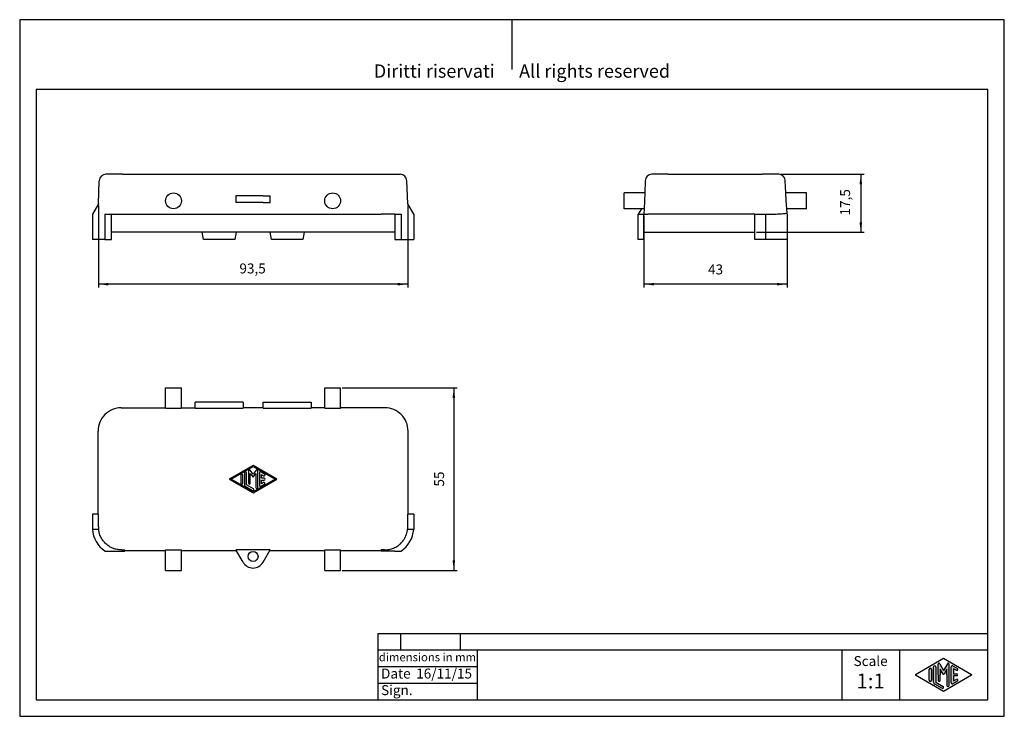
# Model space of a CAD drawing. Units: millimetres. Extents: x 0 to 297, y 0 to 210.
import ezdxf

# ---------------------------------------------------------------- set-up
doc = ezdxf.new("R2010")
doc.units = ezdxf.units.MM
doc.layers.add('1', color=7, linetype='Continuous')
doc.styles.add('CONVERTER_11', font='ARIAL.TTF', dxfattribs={"width": 1.2})
doc.styles.add('CONVERTER_12', font='ARIAL.TTF', dxfattribs={"width": 1.38})
doc.styles.add('CONVERTER_13', font='simplex.shx', dxfattribs={"width": 0.95})
doc.dimstyles.new('ME10_DIM_10', dxfattribs={"dimtxt": 3, "dimasz": 3, "dimexe": 1, "dimexo": 0.5, "dimgap": 2, "dimtad": 1, "dimdsep": 46, "dimtxsty": 'CONVERTER_13', "dimsah": 1, "dimcen": 0.09, "dimclrd": 7, "dimclre": 7, "dimclrt": 7, "dimadec": 0, "dimazin": 0, "dimtfac": 1, "dimtdec": 4, "dimtix": 1, "dimtmove": 0, "dimatfit": 3, "dimfxl": 1, "dimtolj": 1, "dimtzin": 0, "dimarcsym": 0})
doc.dimstyles.new('ME10_DIM_11', dxfattribs={"dimtxt": 3, "dimasz": 3, "dimexe": 1, "dimexo": 0.5, "dimgap": 2, "dimtad": 1, "dimdsep": 46, "dimtxsty": 'CONVERTER_13', "dimsah": 1, "dimcen": 0.09, "dimclrd": 7, "dimclre": 7, "dimclrt": 7, "dimadec": 0, "dimazin": 0, "dimtfac": 1, "dimtdec": 4, "dimtix": 1, "dimtmove": 0, "dimatfit": 3, "dimfxl": 1, "dimtolj": 1, "dimtzin": 0, "dimarcsym": 0})
doc.dimstyles.new('ME10_DIM_12', dxfattribs={"dimtxt": 3, "dimasz": 3, "dimexe": 1, "dimexo": 0.5, "dimgap": 2, "dimtad": 1, "dimdsep": 46, "dimtxsty": 'CONVERTER_13', "dimsah": 1, "dimcen": 0.09, "dimclrd": 7, "dimclre": 7, "dimclrt": 7, "dimadec": 0, "dimazin": 0, "dimtfac": 1, "dimtdec": 4, "dimtix": 1, "dimtmove": 0, "dimatfit": 3, "dimfxl": 1, "dimtolj": 1, "dimtzin": 0, "dimarcsym": 0})
doc.dimstyles.new('ME10_DIM_13', dxfattribs={"dimtxt": 3, "dimasz": 3, "dimexe": 1, "dimexo": 0.5, "dimgap": 2, "dimtad": 1, "dimdsep": 46, "dimtxsty": 'CONVERTER_13', "dimsah": 1, "dimcen": 0.09, "dimclrd": 7, "dimclre": 7, "dimclrt": 7, "dimadec": 0, "dimazin": 0, "dimtfac": 1, "dimtdec": 4, "dimtix": 1, "dimtmove": 0, "dimatfit": 3, "dimfxl": 1, "dimtolj": 1, "dimtzin": 0, "dimarcsym": 0})

# ---------------------------------------------------------------- blocks, each defined once
blk = doc.blocks.new('_formato_A4', base_point=(297, 0))
at = {"layer": '1', "linetype": 'Continuous'}
h = blk.add_hatch(color=7, dxfattribs=at)
edge = h.paths.add_edge_path()
edge.add_line((276.3429673554093, 14.92250016016737), (276.3429673554093, 10.2700211480327))
edge.add_line((276.3429673554093, 10.2700211480327), (278.5095415065725, 9.020074522361597))
edge.add_arc((278.3429673554093, 8.731345993678701), 0.3333333333333709, -119.98163936885072, 60.01836063115792, ccw=False)
edge.add_line((278.1763932042461, 8.442617464995806), (276.009819053083, 9.692564090666906))
edge.add_arc((276.3429673554093, 10.2700211480327), 0.6666666666666288, 180.0000000000104, 240.018360631158, ccw=False)
edge.add_line((275.6763006887427, 10.27002114803258), (275.6763006887427, 14.92250016016737))
edge.add_arc((276.0096340220759, 14.92250016016737), 0.3333333333334281, 0, 180, ccw=False)
h = blk.add_hatch(color=7, dxfattribs=at)
edge = h.paths.add_edge_path()
edge.add_arc((277.2746002345513, 15.73121731203457), 0.2649662124752854, 30.00000000001921, 180)
edge.add_line((277.0096340220759, 15.73121731203457), (277.0096340220759, 12.5))
edge.add_line((277.0096340220759, 12.5), (277.0096340220759, 10.84758507263291))
edge.add_arc((277.3429673554093, 10.84758507263291), 0.3333333333334281, 180, 360)
edge.add_line((277.6763006887427, 10.84758507263291), (277.6763006887427, 12.5))
edge.add_line((277.6763006887427, 12.5), (277.6763006887427, 14.23205080756884))
edge.add_line((277.6763006887427, 14.23205080756884), (278.5319631214452, 12.75))
edge.add_arc((278.6763006887427, 12.83333333333326), 0.166666666666709, 209.9999999999622, 330.000000000028)
edge.add_line((278.8206382560401, 12.75), (279.6763006887427, 14.23205080756884))
edge.add_line((279.6763006887427, 14.23205080756884), (279.6763006887427, 12.5))
edge.add_line((279.6763006887427, 12.5), (279.6763006887427, 9.308269070601796))
edge.add_arc((280.0096340220762, 9.308269070601796), 0.3333333333335418, 180, 360)
edge.add_line((280.3429673554093, 9.308269070601796), (280.3429673554093, 15.73121731203457))
edge.add_arc((280.078001142934, 15.73121731203457), 0.2649662124753149, 0, 149.9999999999685)
edge.add_line((279.848533671786, 15.86370041827229), (278.6763006887427, 13.83333333333326))
edge.add_line((278.6763006887427, 13.83333333333326), (277.5040677056994, 15.86370041827229))
h = blk.add_hatch(color=7, dxfattribs=at)
edge = h.paths.add_edge_path()
edge.add_line((282.5097265375795, 13.86454086225376), (281.6763006887427, 14.34536346735195))
edge.add_line((281.6763006887427, 14.34536346735195), (281.6763006887427, 12.83333333333326))
edge.add_line((281.6763006887427, 12.83333333333326), (282.6763006887427, 12.83333333333326))
edge.add_arc((282.6763006887427, 12.5), 0.3333333333333695, -90, 90, ccw=False)
edge.add_line((282.6763006887427, 12.16666666666663), (281.6763006887427, 12.16666666666663))
edge.add_line((281.6763006887427, 12.16666666666663), (281.6763006887427, 10.65463653264794))
edge.add_line((281.6763006887427, 10.65463653264794), (282.5097265375795, 11.13545913774624))
edge.add_arc((282.6763006887427, 10.84673060906323), 0.3333333333333172, -60.01836063116667, 119.98163936883219, ccw=False)
edge.add_line((282.8428748399058, 10.55800208038033), (281.5095415065725, 9.78877131114973))
edge.add_arc((281.3429673554093, 10.07749983983263), 0.333333333333087, 180, 299.98163936884185, ccw=False)
edge.add_line((281.0096340220762, 10.07749983983263), (281.0096340220762, 14.92250016016737))
edge.add_arc((281.3429673554093, 14.92250016016737), 0.3333333333333456, 60.01836063115809, 180, ccw=False)
edge.add_line((281.5095415065725, 15.21122868885027), (282.8428748399058, 14.44199791961944))
edge.add_arc((282.6763006887427, 14.15326939093666), 0.3333333333333471, -119.98163936884168, 60.01836063115638, ccw=False)
h = blk.add_hatch(color=7, dxfattribs=at)
edge = h.paths.add_edge_path()
edge.add_line((275.0096340220759, 14.15326939093666), (275.0096340220759, 11.0392519172633))
edge.add_line((275.0096340220759, 11.0392519172633), (275.0096340220759, 10.84673060906323))
edge.add_arc((274.6763006887427, 10.84673060906323), 0.3333333333333712, 180, 360, ccw=False)
edge.add_line((274.3429673554093, 10.84673060906323), (274.3429673554093, 14.15326939093666))
edge.add_arc((274.6763006887427, 14.15326939093666), 0.3333333333332007, 0, 180, ccw=False)
at = {"layer": '1', "color": 7, "linetype": 'Continuous'}
for p, q in [((0, 210.0000000000002), (0, 0)), ((297, 210.0000000000002), (0, 210.0000000000002)), ((148.4999999999997, 210.0000000000002), (148.4999999999997, 195.0000000000002)), ((297, 0), (297, 210.0000000000002)), ((292, 189), (4.99999999999977, 189)), ((4.99999999999977, 189), (4.99999999999977, 5)), ((292, 5), (292, 189)), ((108.0000000000001, 25), (108.0000000000001, 5)), ((108.0000000000001, 25), (292, 25)), ((115.0000000000001, 20), (115.0000000000001, 25)), ((133.0000000000002, 20), (133.0000000000002, 25)), ((108.0000000000001, 20), (292, 20)), ((138.0000000000001, 20), (138.0000000000001, 5)), ((248, 20), (248, 5)), ((265.3526013774854, 20), (265.3526013774854, 5)), ((108.0000000000001, 14.99999999999989), (138.0000000000001, 14.99999999999989)), ((270.2598654136011, 12.64436426434133), (278.6763006887427, 17.5)), ((275.6763006887427, 10.27002114803258), (275.6763006887427, 14.92250016016737)), ((276.3429673554093, 14.92250016016737), (276.3429673554093, 10.2700211480327)), ((277.0096340220759, 12.5), (277.0096340220759, 15.73121731203457)), ((277.5040677056994, 15.86370041827229), (278.6763006887427, 13.83333333333326)), ((278.6763006887427, 17.5), (287.0927359638843, 12.64436426434133)), ((279.848533671786, 15.86370041827229), (278.6763006887427, 13.83333333333326)), ((280.3429673554093, 9.3082690706018), (280.3429673554093, 15.73121731203457)), ((281.0096340220762, 10.07749983983263), (281.0096340220762, 14.92250016016737)), ((281.5095415065725, 15.21122868885027), (282.8428748399058, 14.44199791961944)), ((278.6763006887427, 7.5), (270.2598654136011, 12.35563573565855)), ((274.3429673554093, 10.84673060906323), (274.3429673554093, 14.15326939093666)), ((275.0096340220759, 14.15326939093666), (275.0096340220759, 11.0392519172633)), ((277.0096340220759, 12.5), (277.0096340220759, 10.84758507263291)), ((278.5319631214452, 12.75), (277.6763006887427, 14.23205080756884)), ((277.6763006887427, 14.23205080756884), (277.6763006887427, 12.5)), ((277.6763006887427, 10.84758507263291), (277.6763006887427, 12.5)), ((287.0927359638843, 12.35563573565855), (278.6763006887427, 7.5)), ((279.6763006887427, 14.23205080756884), (278.8206382560401, 12.75)), ((279.6763006887427, 12.5), (279.6763006887427, 14.23205080756884)), ((279.6763006887427, 12.5), (279.6763006887427, 9.3082690706018)), ((282.5097265375795, 13.86454086225376), (281.6763006887427, 14.34536346735195)), ((281.6763006887427, 14.34536346735195), (281.6763006887427, 12.83333333333326)), ((281.6763006887427, 12.83333333333326), (282.6763006887427, 12.83333333333326)), ((282.6763006887427, 12.16666666666663), (281.6763006887427, 12.16666666666663)), ((281.6763006887427, 12.16666666666663), (281.6763006887427, 10.65463653264794)), ((108.0000000000001, 9.99999999999989), (138.0000000000001, 9.99999999999989)), ((275.0096340220759, 11.0392519172633), (275.0096340220759, 10.84673060906323)), ((278.1763932042461, 8.44261746499581), (276.009819053083, 9.69256409066691)), ((276.3429673554093, 10.2700211480327), (278.5095415065725, 9.0200745223616)), ((282.8428748399058, 10.55800208038033), (281.5095415065725, 9.78877131114973)), ((281.6763006887427, 10.65463653264794), (282.5097265375795, 11.13545913774624)), ((4.99999999999977, 5), (108.0000000000001, 5)), ((108.0000000000001, 5), (292, 5)), ((0, 0), (297, 0))]:
    blk.add_line(p, q, dxfattribs=at)
for centre, radius, start, end in [((276.0096340220759, 14.92250016016737), 0.3333333333334281, 0, 180), ((277.2746002345513, 15.73121731203457), 0.2649662124752854, 30.00000000001921, 180), ((280.078001142934, 15.73121731203457), 0.2649662124753149, 0, 149.9999999999685), ((281.3429673554093, 14.92250016016737), 0.3333333333333456, 60.01836063115814, 180), ((270.3431524891828, 12.5), 0.1666666666666123, 119.9816393688877, 240.0183606311327), ((274.6763006887427, 14.15326939093666), 0.3333333333332007, 0, 180), ((278.6763006887427, 12.83333333333326), 0.166666666666709, 209.9999999999622, 330.000000000028), ((282.6763006887427, 14.15326939093666), 0.3333333333333471, 240.0183606311583, 60.01836063115638), ((282.6763006887427, 12.5), 0.3333333333333695, 270, 90), ((287.0094488883026, 12.5), 0.1666666666667438, 299.9816393688841, 60.01836063109538), ((274.6763006887427, 10.84673060906323), 0.3333333333333712, 180, 0), ((276.3429673554093, 10.2700211480327), 0.6666666666666288, 180.0000000000104, 240.018360631158), ((277.3429673554093, 10.84758507263291), 0.3333333333334281, 180, 0), ((278.3429673554093, 8.7313459936787), 0.3333333333333709, 240.0183606311493, 60.01836063115783), ((280.0096340220762, 9.3082690706018), 0.3333333333335418, 180, 0), ((281.3429673554093, 10.07749983983263), 0.333333333333087, 180, 299.9816393688419), ((282.6763006887427, 10.84673060906323), 0.3333333333333172, 299.9816393688334, 119.9816393688323)]:
    blk.add_arc(centre, radius, start, end, dxfattribs=at)
at = {"layer": '1', "color": 7}
for s, insert, char_height, attachment_point, line_spacing_factor, style in [('Diritti riservati      All rights reserved', (151.4999999999997, 194.0000000000002), 4, 5, 1.32052821128451, 'CONVERTER_11'), ('dimensions in mm', (123.0000000000001, 17.49999999999989), 2.5, 5, 0.60024009603842, 'CONVERTER_12'), ('Scale', (256.6763006887427, 16.26063942075598), 3, 5, 1.32052821128451, 'CONVERTER_11'), ('Date', (109.0000000000001, 12.49999999999989), 3, 4, 1.32052821128451, 'CONVERTER_11'), ('16/11/15', (119.6, 12.49999999999989), 3, 4, 1.32052821128451, 'CONVERTER_11'), ('1:1', (256.6763006887427, 10.06063942075605), 4.5, 5, 1.32052821128451, 'CONVERTER_11'), ('Sign.', (109.0000000000001, 7.49999999999989), 3, 4, 1.32052821128451, 'CONVERTER_11')]:
    blk.add_mtext(s, dxfattribs=dict(at, insert=insert, char_height=char_height, attachment_point=attachment_point, line_spacing_factor=line_spacing_factor, style=style))
blk = doc.blocks.new('A4_oriz', base_point=(297, 0))
at = {"layer": '1'}
blk.add_blockref('_formato_A4', (297, 0), dxfattribs=at)
blk = doc.blocks.new('CHC_06_L', base_point=(-613.494280642054, 86.65946548754908))
blk.add_blockref('A4_oriz', (297, 0))
blk = doc.blocks.new('*D4')
at = {"layer": '1', "color": 7, "linetype": 'Continuous'}
for p, q in [((229.4476322165249, 163.3998075701604), (254.719667885748, 163.3998075701604)), ((253.719667885748, 163.3998075701604), (253.719667885748, 145.8998075701604)), ((222.2978689052272, 145.8998075701604), (254.719667885748, 145.8998075701604))]:
    blk.add_line(p, q, dxfattribs=at)
at = {"layer": '1', "color": 7}
for points in [[(254.1146253785102, 160.3998075701604), (253.3247103929858, 160.3998075701604), (253.719667885748, 163.3998075701604)], [(253.3247103929858, 148.8998075701604), (254.1146253785102, 148.8998075701604), (253.719667885748, 145.8998075701604)]]:
    blk.add_solid(points, dxfattribs=at)
at = {"layer": '1', "color": 7, "insert": (251.419667885748, 150.9748075701604), "char_height": 3, "attachment_point": 7, "rotation": 90, "line_spacing_factor": 0.60024009603842, "style": 'CONVERTER_13'}
blk.add_mtext('17,5', dxfattribs=at)
blk = doc.blocks.new('*D5')
at = {"layer": '1', "color": 7, "linetype": 'Continuous'}
for p, q in [((188.2980590000398, 150.8998075701605), (188.2980590000398, 129.273599877884)), ((231.4532720163949, 151.1709255684559), (231.4532720163949, 129.273599877884)), ((231.4532720163949, 130.273599877884), (188.2980590000398, 130.273599877884))]:
    blk.add_line(p, q, dxfattribs=at)
at = {"layer": '1', "color": 7}
for points in [[(191.2980590000398, 130.6685573706462), (191.2980590000398, 129.8786423851218), (188.2980590000398, 130.273599877884)], [(228.4532720163949, 129.8786423851218), (228.4532720163949, 130.6685573706462), (231.4532720163949, 130.273599877884)]]:
    blk.add_solid(points, dxfattribs=at)
at = {"layer": '1', "color": 7, "insert": (207.6256655082174, 132.273599877884), "char_height": 3, "attachment_point": 7, "rotation": 0.00013888888888888892, "line_spacing_factor": 0.60024009603842, "style": 'CONVERTER_13'}
blk.add_mtext('43', dxfattribs=at)
blk = doc.blocks.new('*D6')
at = {"layer": '1', "color": 7, "linetype": 'Continuous'}
for p, q in [((97.29978677081944, 98.99999999996004), (131.9519815249, 98.99999999996004)), ((130.9519815249, 98.99999999996004), (130.9519815249, 43.99999999996001)), ((97.29978677081944, 43.99999999996001), (131.9519815249, 43.99999999996001))]:
    blk.add_line(p, q, dxfattribs=at)
at = {"layer": '1', "color": 7}
for points in [[(131.3469390176622, 95.99999999996004), (130.5570240321378, 95.99999999996004), (130.9519815249, 98.99999999996004)], [(130.5570240321378, 46.99999999996001), (131.3469390176622, 46.99999999996001), (130.9519815249, 43.99999999996001)]]:
    blk.add_solid(points, dxfattribs=at)
at = {"layer": '1', "color": 7, "insert": (128.9519815249, 69.24999999996002), "char_height": 3, "attachment_point": 7, "rotation": 90, "line_spacing_factor": 0.60024009603842, "style": 'CONVERTER_13'}
blk.add_mtext('55', dxfattribs=at)
blk = doc.blocks.new('*D7')
at = {"layer": '1', "color": 7, "linetype": 'Continuous'}
for p, q in [((23.75936913145639, 154.0304978385009), (23.75936913145639, 129.273599877884)), ((117.0407169101826, 154.0304978385013), (117.0407169101826, 129.273599877884)), ((117.0407169101826, 130.273599877884), (23.75936913145638, 130.273599877884))]:
    blk.add_line(p, q, dxfattribs=at)
at = {"layer": '1', "color": 7}
for points in [[(26.75936913145638, 130.6685573706462), (26.75936913145638, 129.8786423851218), (23.75936913145638, 130.273599877884)], [(114.0407169101826, 129.8786423851218), (114.0407169101826, 130.6685573706462), (117.0407169101826, 130.273599877884)]]:
    blk.add_solid(points, dxfattribs=at)
at = {"layer": '1', "color": 7, "insert": (66.27504302081948, 132.573599877884), "char_height": 3, "attachment_point": 7, "rotation": 0.00013888888888888892, "line_spacing_factor": 0.60024009603842, "style": 'CONVERTER_13'}
blk.add_mtext('93,5', dxfattribs=at)

msp = doc.modelspace()

# ---------------------------------------------------------------- linework, layer by layer
at = {"color": 7, "linetype": 'Continuous'}
for p, q in [((30.99742393943006, 163.3998076438599), (26.00046980433478, 163.3998076438605)), ((30.99742393943006, 163.3998076438599), (109.8026621022089, 163.3998076438599)), ((109.8026621022089, 163.3998076438599), (114.7996162373042, 163.3998076438605)), ((195.6454399186503, 163.3998075701602), (190.6484857835551, 163.3998075701604)), ((195.6454399186503, 163.3998075701602), (223.9506780814295, 163.3998075701602)), ((228.9476322165249, 163.3998075701604), (223.9506780814295, 163.3998075701602)), ((23.7593691314564, 154.5304978385009), (24.00168815029642, 161.4696066372654)), ((117.0407169101826, 154.5304978385013), (116.7983978913426, 161.4696066372654)), ((188.6497041295169, 161.4696065635653), (188.5215519247871, 157.7998075701604)), ((231.0745660752928, 157.7998075701604), (230.9464138705642, 161.4696065635654)), ((182.2980590000399, 152.9998075701604), (182.2980590000399, 157.7998075701604)), ((188.5215519247871, 157.7998075701604), (182.2980590000399, 157.7998075701604)), ((188.5215519247871, 157.7998075701604), (188.3539322312267, 152.9998075701604)), ((237.2980590000399, 157.7998075701604), (231.0745660752928, 157.7998075701604)), ((231.1564123369902, 155.4560372899318), (231.0745660752928, 157.7998075701604)), ((237.2980590000399, 152.9998075701604), (237.2980590000399, 157.7998075701604)), ((23.7593691314564, 154.5304978385009), (21.95193125738848, 151.3998076438605)), ((23.80510846048365, 154.6097236149163), (23.7593691314564, 154.5304978385009)), ((67.3689541075741, 156.8998076438605), (65.2058518612165, 156.8998076438605)), ((65.2058518612165, 156.8998076438605), (65.24617489254919, 154.8998076438605)), ((67.3689541075741, 154.8998076438605), (65.24617489254919, 154.8998076438605)), ((73.43113193406509, 156.8998076438605), (67.3689541075741, 156.8998076438605)), ((73.43113193406509, 154.8998076438605), (67.3689541075741, 154.8998076438605)), ((73.43113193406509, 156.8998076438605), (75.59423418042269, 156.8998076438605)), ((73.43113193406509, 154.8998076438605), (75.55391114909, 154.8998076438605)), ((75.55391114909, 154.8998076438605), (75.59423418042269, 156.8998076438605)), ((117.0407169101826, 154.5304978385013), (116.9949775811553, 154.6097236149159)), ((118.8481547842505, 151.3998076438605), (117.0407169101826, 154.5304978385013)), ((231.4532720163949, 151.6709255684559), (231.1564123369902, 155.4560372899318)), ((188.3539322312267, 152.9998075701604), (182.2980590000399, 152.9998075701604)), ((187.5218194307433, 152.9998075701604), (186.5980590000399, 151.3998075701604)), ((188.3539322312267, 152.9998075701604), (188.2980590000398, 151.3998075701605)), ((237.2980590000399, 152.9998075701604), (231.3490529691074, 152.9998075701604)), ((231.4745400149266, 151.3998075701604), (231.4532720163949, 151.6709255684559)), ((21.95193125738848, 151.3998076438605), (21.9518444617795, 143.7000001438603)), ((25.68404324595929, 151.3997147595911), (27.65674562084091, 151.3998076930836)), ((25.68404324595929, 151.3997147595911), (25.68404324595929, 143.7000001438603)), ((27.65674562083836, 145.8998075701604), (27.65674562084091, 151.3998076930836)), ((27.65674562084091, 151.3998076930836), (30.64577621072758, 151.3998076438604)), ((30.64577621072758, 151.3998076438604), (31.73904615664264, 151.3998076438605)), ((31.73904615664264, 151.3998076438605), (109.0610400111132, 151.3998076438605)), ((113.1433404208016, 151.3998076438605), (109.0610400111132, 151.3998076438605)), ((113.1433404208016, 151.3998076438605), (115.1160423842774, 151.3997942485616)), ((113.1433404208016, 151.3998076438605), (113.1433404208016, 145.8998075701604)), ((115.1160423842774, 151.3997942485616), (115.1160427956797, 143.7000001438603)), ((118.8481547842505, 151.3998076438605), (118.8481547842505, 143.7000001438603)), ((186.5980590000399, 143.7000000701604), (186.5980590000399, 151.3998075701604)), ((186.5980590000399, 151.3998075701604), (188.2980590000398, 151.3998075701605)), ((188.2980813220266, 145.8998075701604), (188.2980590000398, 151.3998075701605)), ((188.2980590000398, 151.3998075701605), (189.5023258101317, 151.3998075701604)), ((221.7978689052272, 151.3998075701604), (189.5023258101317, 151.3998075701604)), ((221.7978689052272, 145.8998075701604), (221.7978689052272, 151.3998075701604)), ((221.7978689052272, 151.3998075701604), (224.9648632486371, 151.3998075701605)), ((224.9648632486371, 151.3998075701605), (224.9648698968602, 143.7000000701603)), ((231.4745400149266, 151.3998075701604), (231.474536711868, 143.7000000701603)), ((27.65674562083734, 143.7000001438603), (27.65674562083836, 145.8998075701604)), ((55.40762307933098, 143.7000001438605), (55.01973767771146, 145.8998075701604)), ((65.2798358639277, 145.8998075701604), (64.89195046230819, 143.7000001438605)), ((75.90762307933099, 143.7000001438605), (75.51973767771148, 145.8998075701604)), ((85.77983586392774, 145.8998075701604), (85.39195046230819, 143.7000001438604)), ((113.1433404208016, 145.8998075701604), (113.1433404208016, 143.7000001438603)), ((188.29809025004, 143.7000000701604), (188.2980813220266, 145.8998075701604)), ((221.7978689052272, 143.7000000701603), (221.7978689052272, 145.8998075701604)), ((25.68404324595929, 143.7000001438603), (21.9518444617795, 143.7000001438603)), ((25.68404324595929, 143.7000001438603), (27.65674562083734, 143.7000001438603)), ((64.89195046230819, 143.7000001438605), (55.40762307933098, 143.7000001438605)), ((85.39195046230819, 143.7000001438604), (75.90762307933099, 143.7000001438605)), ((113.1433404208016, 143.7000001438603), (115.1160427956797, 143.7000001438603)), ((115.1160427956797, 143.7000001438603), (118.8481547842505, 143.7000001438603)), ((188.29809025004, 143.7000000701604), (186.5980590000399, 143.7000000701604)), ((224.9648698968602, 143.7000000701603), (221.7978689052272, 143.7000000701603)), ((231.474536711868, 143.7000000701603), (224.9648698968602, 143.7000000701603)), ((43.99978677081948, 92.86031692199303), (43.99978677081946, 98.99999999996004)), ((43.99978677081946, 98.99999999996004), (48.79978677081945, 98.99999999996004)), ((48.79978677081947, 92.86031692199303), (48.79978677081945, 98.99999999996004)), ((91.9997867708195, 92.86031692199303), (91.99978677081947, 98.99999999996004)), ((91.99978677081947, 98.99999999996004), (96.79978677081945, 98.99999999996004)), ((96.79978677081948, 92.86031692199303), (96.79978677081945, 98.99999999996004)), ((30.64577880995296, 92.99999999996005), (43.99978677081946, 92.99999999996005)), ((48.79978677081945, 92.99999999996005), (52.89981010713191, 92.99999999996005)), ((52.89979085531444, 92.89055663788434), (52.89981010713191, 92.99999999996005)), ((52.89979085531444, 92.89055663788434), (67.39978268632447, 92.89055663788434)), ((67.39976307028215, 94.69999999996004), (52.89981047135674, 94.69999999996004)), ((52.89981010713191, 92.99999999996005), (52.89981047135674, 94.69999999996004)), ((67.39976307028215, 94.69999999996004), (67.39976343450698, 92.99999999996005)), ((73.39981010713194, 92.99999999996005), (67.39976343450698, 92.99999999996005)), ((67.39976343450698, 92.99999999996005), (67.39978268632447, 92.89055663788434)), ((73.39979085531448, 92.89055663788434), (73.39981010713194, 92.99999999996005)), ((73.39979085531448, 92.89055663788434), (87.8997826863245, 92.89055663788434)), ((73.39981047135677, 94.69999999996004), (87.89976307028218, 94.69999999996004)), ((73.39981010713194, 92.99999999996005), (73.39981047135677, 94.69999999996004)), ((87.89976307028218, 94.69999999996004), (87.89976343450701, 92.99999999996005)), ((87.89976343450701, 92.99999999996005), (87.8997826863245, 92.89055663788434)), ((91.99978677081947, 92.99999999996005), (87.89976343450701, 92.99999999996005)), ((110.1543072316858, 92.99999999996005), (96.79978677081945, 92.99999999996005)), ((23.6500430208194, 60.90651655090939), (23.65004302081924, 86.00426421082636)), ((117.1500430208193, 60.90651655090939), (117.1500430208195, 86.00426421082636)), ((70.40004302081996, 75.65209609370847), (63.20307645831996, 71.49999999995846)), ((63.75699674810692, 71.49999999995849), (70.40004302081996, 75.33252669575448)), ((77.59700958331996, 71.49999999995846), (70.40004302081996, 75.65209609370847)), ((70.40004302081996, 75.33252669575448), (77.043089293533, 71.49999999995849)), ((63.20307645831996, 71.49999999995846), (70.40004302081996, 67.34790390620847)), ((70.40004302081996, 67.66747330416244), (63.75699674810692, 71.49999999995849)), ((66.74619845831995, 72.745096655856), (66.74619845831998, 70.25490334406088)), ((67.29981127081996, 70.25490334406088), (67.29981127081996, 72.745096655856)), ((67.85342408331996, 73.38388067027904), (67.85342408331996, 69.61611932963775)), ((68.40703689581994, 69.77599272398608), (68.40703689581997, 73.38388067027904)), ((69.01601098956996, 74.05460388542329), (69.01601098956996, 70.25490334406088)), ((70.40004302081996, 72.99752672692868), (69.51701498000662, 74.2169529839299)), ((69.56962380206997, 70.25490334406088), (69.56962380206997, 73.20038839925574)), ((69.56962380206997, 73.20038839925574), (70.40004302081996, 72.05361281245844)), ((71.28307106163331, 74.2169529839299), (70.40004302081996, 72.99752672692868)), ((70.40004302081996, 72.05361281245844), (71.23046223956996, 73.20038839925574)), ((77.043089293533, 71.49999999995849), (70.40004302081996, 67.66747330416244)), ((70.40004302081996, 67.34790390620847), (77.59700958331996, 71.49999999995846)), ((71.23046223956996, 73.20038839925574), (71.23046223956996, 68.94539611449359)), ((71.78407505206997, 68.94539611449359), (71.78407505206997, 74.05460388542329)), ((72.33768786456997, 73.41581987100024), (72.33768786456997, 69.58418012891664)), ((73.86004627229286, 73.0168015757968), (72.75282064729285, 73.65558559021991)), ((72.89130067706998, 71.77680640620845), (72.89130067706998, 72.93655446944045)), ((72.89130067706998, 72.93655446944045), (73.58339351934708, 72.53727013735752)), ((73.72171989581997, 71.7768064062085), (72.89130067706998, 71.77680640620845)), ((67.99190411309709, 69.37635361041815), (70.26171664434708, 68.06684638085082)), ((70.53836939729285, 68.54637781929014), (68.40703689581994, 69.77599272398608)), ((72.75282064729285, 69.34441440969698), (73.86004627229286, 69.98319842412006)), ((72.89130067706998, 70.06344553047641), (72.89130067706998, 71.22319359370847)), ((72.89130067706998, 71.22319359370847), (73.72171989581997, 71.2231935937085)), ((73.58339351934708, 70.46272986255939), (72.89130067706998, 70.06344553047641)), ((21.95193125738834, 60.9065161870891), (21.95184427261209, 56.33319157281014)), ((23.6500430208194, 60.90651655090939), (21.95193125738834, 60.9065161870891)), ((23.75936913145651, 60.90653578210146), (23.6500430208194, 60.90651655090939)), ((23.7593691314563, 57.1050618997308), (23.75936913145651, 60.90653578210146)), ((117.0407169101822, 57.10506189973081), (117.0407169101822, 60.90653578210149)), ((117.1500430208193, 60.90651655090939), (117.0407169101822, 60.90653578210149)), ((118.8481547842504, 60.9065161870891), (117.1500430208193, 60.90651655090939)), ((118.8481547842504, 60.9065161870891), (118.8481547842504, 56.33319575136345)), ((25.68405206558094, 49.82351617520806), (27.65674562084081, 49.82352192417338)), ((27.65674562084081, 49.82352192417338), (31.73904603052563, 49.82351898507331)), ((31.73904615664253, 49.99999999996), (31.73904603052563, 50.14164666300971)), ((31.73904603052563, 49.82351898507331), (31.73904615664253, 49.99999999996)), ((31.73904615664253, 49.99999999996), (43.99978677081946, 49.99999999996001)), ((43.99978677081946, 43.99999999996001), (43.99978677081944, 50.139683077927)), ((48.79978677081945, 43.99999999996001), (48.79978677081944, 50.139683077927)), ((48.79978677081945, 49.99999999996001), (65.31674019738136, 49.99999999996001)), ((67.36895410757393, 46.44546123950691), (65.20585186121636, 50.19206423216463)), ((75.59423418042257, 50.19206423216463), (65.20585186121636, 50.19206423216463)), ((73.43113193406501, 46.44546123950691), (75.59423418042257, 50.19206423216463)), ((75.48334584425757, 49.99999999996001), (91.99978677081947, 49.99999999996001)), ((91.99978677081947, 43.99999999996001), (91.99978677081947, 50.139683077927)), ((96.79978677081945, 43.99999999996001), (96.79978677081945, 50.139683077927)), ((96.79978677081945, 49.99999999996001), (109.0610398849962, 49.99999999996)), ((109.0610398849962, 49.99999999996), (109.0610400111131, 50.14164666300972)), ((109.0610400111131, 49.82351898507331), (109.0610398849962, 49.99999999996)), ((113.1433404208015, 49.82352192417338), (109.0610400111131, 49.82351898507331)), ((113.1433404208015, 49.82352192417338), (115.1158791399741, 49.82351890092018)), ((43.99978677081946, 43.99999999996001), (48.79978677081945, 43.99999999996001)), ((91.99978677081947, 43.99999999996001), (96.79978677081945, 43.99999999996001))]:
    msp.add_line(p, q, dxfattribs=at)
for centre, radius in [((46.39978677081957, 155.3998076438605), 2.399999999999984), ((94.39978677081959, 155.3998076438605), 2.400000000000006), ((70.40004302081948, 48.19546123950691), 1.5)]:
    msp.add_circle(centre, radius, dxfattribs=at)
for centre, radius, start, end in [((26.000469650565, 161.3998078030946), 1.999999840765901, 89.99999559481998, 178.0000044052071), ((114.799616391074, 161.3998078030946), 1.999999840766899, 1.99999559479294, 90.00000440518033), ((190.6484856297857, 161.3998077293929), 1.999999840767492, 89.99999559483147, 178.0000044051617), ((228.9476323702921, 161.3998077293893), 1.999999840770564, 1.99999559494162, 90.00000440510584), ((30.64577880995276, 86.00426421082666), 6.995735789133391, 89.99999999999834, 180.0000000000024), ((110.154307231686, 86.00426421082666), 6.995735789133491, 359.9999999999976, 90.00000000000162), ((69.29281739581998, 74.05460388542329), 0.2768064062499904, 35.90957617703452, 180), ((71.50726864581998, 74.05460388542329), 0.2768064062499889, 0, 144.0904238229689), ((67.02300486456997, 72.745096655856), 0.2768064062499889, 0, 180), ((68.13023048956995, 73.38388067027904), 0.2768064062500173, 0, 180), ((72.61449427081996, 73.41581987100024), 0.2768064062500145, 60.01836063115077, 180), ((73.72171989581997, 72.77703585657714), 0.2768064062499653, 240.0183606311448, 60.0183606311493), ((73.72171989581997, 71.49999999995849), 0.2768064062499889, 270, 90), ((67.02300486456997, 70.25490334406088), 0.2768064062499889, 180, 0), ((68.13023048956995, 69.61611932963781), 0.2768064062499889, 180.0000000000117, 240.0183606311544), ((69.29281739581998, 70.25490334406088), 0.2768064062500173, 180, 0), ((70.40004302081996, 68.30661210007048), 0.2768064062500022, 240.0183606311493, 60.0183606311493), ((71.50726864581998, 68.94539611449359), 0.2768064062500173, 180, 0), ((72.61449427081996, 69.58418012891664), 0.2768064062499889, 180, 299.9816393688507), ((73.72171989581997, 70.22296414333972), 0.2768064062500022, 299.9816393688507, 119.9816393688507), ((30.27403029174161, 57.10382011927702), 6.514661278635187, 179.9890786678737, 186.793468922658), ((110.5260557498971, 57.10382011927523), 6.514661278634994, 353.2065310773575, 0.01092133214218), ((30.65814360300232, 57.00005951132614), 8.731801697116921, 184.3800765359883, 235.0297473174505), ((110.1427700673994, 56.99958954653857), 8.730853552696365, 304.9668835994761, 355.6225675231154), ((30.65814360360081, 57.00005951090753), 8.731801697116891, 235.0297473126581, 235.2740119311258), ((110.1427700673983, 56.99958954653783), 8.730853552696379, 304.7224561240304, 304.9668835994847), ((70.40004302081948, 48.19546123950691), 3.500000000000016, 209.9999999999999, 329.9999999999999)]:
    msp.add_arc(centre, radius, start, end, dxfattribs=at)
for points in [[(231.1564123369902, 155.4560372899318), (231.1546535910635, 155.4560543932901), (231.15113609921, 155.4560886000066), (231.1476186073567, 155.4561228067232), (231.1458598614298, 155.4561399100815)], [(118.8481547842504, 56.33319575136345), (118.6937233506591, 56.33319575136296), (118.3848604834766, 56.33319575136221), (117.9215661827028, 56.33319575136178), (117.458271881929, 56.33319575136231), (117.1494090147465, 56.33319575136334), (116.9949775811552, 56.33319575136407)]]:
    msp.add_open_spline(points, degree=3, dxfattribs=at)
for points, knots in [([(224.9648632486371, 151.3998075701605), (225.5315760597462, 151.3933363178695), (226.7534406281085, 151.3793839508013), (228.189191516061, 151.4166063141718), (229.4002547357971, 151.4743060055576), (230.3432220697711, 151.5358509095215), (231.0687479700207, 151.6241353676741), (231.4532720163949, 151.6709255684559)], [0, 0, 0, 0, 1.700167419004314, 3.665656199519627, 4.307295057182551, 5.3376459066046, 6.499500820668509, 6.499500820668509, 6.499500820668509, 6.499500820668509]), ([(48.79978677081947, 92.86031692199303), (48.78206357874197, 92.85391433833183), (48.71529346350883, 92.82979330635071), (48.55938601641492, 92.82672475689284), (48.31521251103621, 92.80711086455474), (47.9840430671068, 92.79723233691419), (47.4741903958401, 92.78366674048634), (46.79976950519631, 92.77619509942735), (45.99980403644264, 92.77619509942738), (45.32538314579887, 92.78366674048638), (44.81553047453216, 92.79723233691419), (44.48436103060276, 92.80711086455477), (44.24018752522404, 92.82672475689282), (44.08428007813013, 92.82979330635075), (44.01750996289697, 92.85391433833186), (43.99978677081948, 92.86031692199303)], [0, 0, 0, 0, 0.056344988003856, 0.2122733721320713, 0.4610117650550914, 0.7945025443343974, 1.20454263571774, 1.99182093923649, 2.817390839224565, 3.604669142743322, 4.014709234126672, 4.348200013405965, 4.596938406328976, 4.752866790457208, 4.809211778461053, 4.809211778461053, 4.809211778461053, 4.809211778461053]), ([(96.79978677081948, 92.86031692199303), (96.782063578742, 92.85391433833183), (96.71529346350886, 92.82979330635075), (96.55938601641495, 92.82672475689284), (96.31521251103621, 92.80711086455474), (95.98404306710681, 92.79723233691422), (95.47419039584011, 92.78366674048635), (94.79976950519634, 92.77619509942738), (93.99980403644267, 92.77619509942738), (93.32538314579884, 92.78366674048635), (92.81553047453221, 92.79723233691419), (92.48436103060274, 92.80711086455477), (92.24018752522409, 92.82672475689282), (92.0842800781301, 92.82979330635075), (92.017509962897, 92.85391433833183), (91.9997867708195, 92.86031692199303)], [0, 0, 0, 0, 0.0563449880038357, 0.2122733721320864, 0.4610117650550994, 0.794502544334384, 1.204542635717748, 1.991820939236491, 2.817390839224573, 3.604669142743317, 4.014709234126652, 4.348200013405952, 4.596938406328977, 4.752866790457189, 4.809211778461047, 4.809211778461047, 4.809211778461047, 4.809211778461047]), ([(23.80510846048352, 56.33319575136409), (23.65067702689216, 56.3331957575769), (23.34181415970945, 56.33319578214559), (22.87851623457102, 56.33319569429968), (22.41519293886263, 56.33319600885162), (22.10630107676183, 56.33319305894148), (21.95184427261209, 56.33319157281014)], [0, 0, 0, 0, 0.4632943007738427, 0.9265886015476853, 1.389893775418682, 1.853264187886095, 1.853264187886095, 1.853264187886095, 1.853264187886095]), ([(30.40317245530314, 50.15219913857018), (29.93531505352467, 50.20224870343925), (29.12191900485663, 50.28926266195096), (28.01999649172157, 50.67048334967531), (26.98021180925704, 51.19765427021026), (25.99311165876961, 51.9449557233762), (25.12243203400494, 52.9118785950487), (24.43965502833743, 54.0186841501477), (23.98615997563115, 55.17625394511563), (23.85893138933668, 55.98926047894923), (23.80510846048352, 56.33319575136409)], [0, 0, 0, 0, 1.406686016987352, 2.44560168628282, 3.476683212084327, 4.895540408045912, 6.131288194614959, 7.359269396648175, 8.781163322687405, 9.823732995729493, 9.823732995729493, 9.823732995729493, 9.823732995729493]), ([(110.3969135863401, 50.15219913857042), (110.7377452558864, 50.18396016193279), (111.5507519086062, 50.25972169231477), (112.7891264996621, 50.65061683569198), (113.9301790519279, 51.26916853270097), (114.9411231415478, 52.0789875194538), (115.7164943509414, 52.9632685680938), (116.3172354478066, 53.96801052869215), (116.775966633578, 55.05060532994715), (116.9147481905387, 55.8633495844897), (116.9949775811552, 56.33319575136407)], [0, 0, 0, 0, 1.025238853150174, 2.445565024544296, 3.859240475379665, 4.895521906180061, 6.318351278692403, 7.359016794768193, 8.39877698384449, 9.823478237284952, 9.823478237284952, 9.823478237284952, 9.823478237284952]), ([(30.49021545130594, 50.14165560937718), (30.4757486036887, 50.14400096662454), (30.44687548677578, 50.14868183995449), (30.41771974183795, 50.1510283534446), (30.40317245530314, 50.15219913857018)], [0, 0, 0, 0, 0.043947399120877, 0.0877107652748362, 0.0877107652748362, 0.0877107652748362, 0.0877107652748362]), ([(30.7900556964147, 50.14164700567332), (30.7412654766352, 50.14174689201742), (30.64131874042588, 50.14195148912276), (30.54137198007767, 50.14175578723903), (30.49021545130594, 50.14165560937718)], [0, 0, 0, 0, 0.1463708076101209, 0.2998405123167648, 0.2998405123167648, 0.2998405123167648, 0.2998405123167648]), ([(43.99978677081944, 50.139683077927), (44.01750996289692, 50.14608566158819), (44.08428007813009, 50.17020669356929), (44.24018752522398, 50.17327524302717), (44.48436103060271, 50.19288913536528), (44.81553047453212, 50.20276766300582), (45.32538314579882, 50.21633325943367), (45.99980403644262, 50.22380490049269), (46.79976950519627, 50.22380490049268), (47.47419039584007, 50.21633325943367), (47.98404306710678, 50.20276766300582), (48.31521251103617, 50.19288913536526), (48.55938601641492, 50.1732752430272), (48.71529346350877, 50.17020669356928), (48.78206357874196, 50.1460856615882), (48.79978677081944, 50.139683077927)], [0, 0, 0, 0, 0.0563449880038492, 0.2122733721320702, 0.4610117650550898, 0.7945025443343892, 1.204542635717746, 1.991820939236503, 2.817390839224578, 3.604669142743329, 4.014709234126679, 4.348200013405985, 4.59693840632899, 4.752866790457212, 4.809211778461061, 4.809211778461061, 4.809211778461061, 4.809211778461061]), ([(91.99978677081947, 50.139683077927), (92.01750996289694, 50.14608566158817), (92.08428007813013, 50.17020669356931), (92.24018752522399, 50.17327524302716), (92.48436103060276, 50.19288913536529), (92.81553047453214, 50.20276766300581), (93.32538314579885, 50.21633325943368), (93.99980403644261, 50.22380490049267), (94.79976950519631, 50.22380490049267), (95.4741903958401, 50.2163332594337), (95.98404306710677, 50.2027676630058), (96.31521251103618, 50.19288913536528), (96.5593860164149, 50.17327524302718), (96.71529346350881, 50.1702066935693), (96.78206357874197, 50.14608566158819), (96.79978677081945, 50.139683077927)], [0, 0, 0, 0, 0.0563449880038627, 0.2122733721320695, 0.4610117650550821, 0.7945025443343816, 1.204542635717731, 1.991820939236475, 2.817390839224571, 3.604669142743314, 4.014709234126649, 4.348200013405949, 4.596938406328975, 4.752866790457211, 4.809211778461046, 4.809211778461046, 4.809211778461046, 4.809211778461046]), ([(110.010030345224, 50.14164700567331), (110.0588205650057, 50.14174689201744), (110.1587673012331, 50.1419514891228), (110.2587140615993, 50.14175578723843), (110.3098705903868, 50.14165560937622)], [0, 0, 0, 0, 0.1463708076168923, 0.2998405123708024, 0.2998405123708024, 0.2998405123708024, 0.2998405123708024]), ([(110.3098705903868, 50.14165560937622), (110.3243374379884, 50.14400096662416), (110.3532105548844, 50.14868183995758), (110.3823662998062, 50.15102835344542), (110.3969135863401, 50.15219913857042)], [0, 0, 0, 0, 0.0439473990748116, 0.0877107652260234, 0.0877107652260234, 0.0877107652260234, 0.0877107652260234])]:
    msp.add_open_spline(points, degree=3, knots=knots, dxfattribs=at)
at = {"layer": '1', "color": 7, "linetype": 'Continuous'}
for p, q in [((55.01973767771146, 145.8998075701604), (27.65674562083836, 145.8998075701604)), ((65.2798358639277, 145.8998075701604), (55.01973767771146, 145.8998075701604)), ((75.51973767771148, 145.8998075701604), (65.2798358639277, 145.8998075701604)), ((85.77983586392774, 145.8998075701604), (75.51973767771148, 145.8998075701604)), ((113.1433404208016, 145.8998075701604), (85.77983586392774, 145.8998075701604)), ((188.2980813220266, 145.8998075701604), (221.7978689052272, 145.8998075701604)), ((30.7900556964147, 50.14164700567332), (31.73904603052563, 50.14164666300971)), ((110.010030345224, 50.14164700567331), (109.0610400111131, 50.14164666300972))]:
    msp.add_line(p, q, dxfattribs=at)

# ---------------------------------------------------------------- block references
msp.add_blockref('CHC_06_L', (-613.494280642054, 86.65946548754908))

# ---------------------------------------------------------------- dimensions: what is measured, and where the dimension line sits
at = {"layer": '1'}
dim = msp.add_linear_dim(base=(253.719667885748, 163.3998075701604), p1=(221.7978689052272, 145.8998075701604), p2=(228.9476322165249, 163.3998075701604), angle=90, dimstyle='ME10_DIM_10', dxfattribs=at)
dim.commit()
dim.dimension.update_dxf_attribs({"geometry": '*D4', "text_midpoint": (250.069667885748, 154.6498075701604), "text_rotation": 90})
for base, p1, p2, text, dimstyle, picture, middle in [((117.0407169101826, 130.273599877884), (23.7593691314564, 154.5304978385009), (117.0407169101826, 154.5304978385013), '93,5', 'ME10_DIM_13', '*D7', (70.40004302081948, 133.923599877884)), ((231.4532720163949, 130.273599877884), (188.2980590000398, 151.3998075701605), (231.4532720163949, 151.6709255684559), '43', 'ME10_DIM_11', '*D5', (209.8756655082174, 133.773599877884))]:
    dim = msp.add_linear_dim(base=base, p1=p1, p2=p2, text=text, dimstyle=dimstyle, dxfattribs=at)
    dim.commit()
    dim.dimension.update_dxf_attribs({"geometry": picture, "text_midpoint": middle, "text_rotation": 0.00013888888889})
dim = msp.add_aligned_dim(p1=(96.79978677081945, 43.99999999996001), p2=(96.79978677081945, 98.99999999996004), distance=-34.15219475408054, dimstyle='ME10_DIM_12', dxfattribs=at)
dim.commit()
dim.dimension.update_dxf_attribs({"geometry": '*D6', "text_midpoint": (127.4519815249, 71.49999999996002), "text_rotation": 90})

doc.saveas('drawing.dxf')
